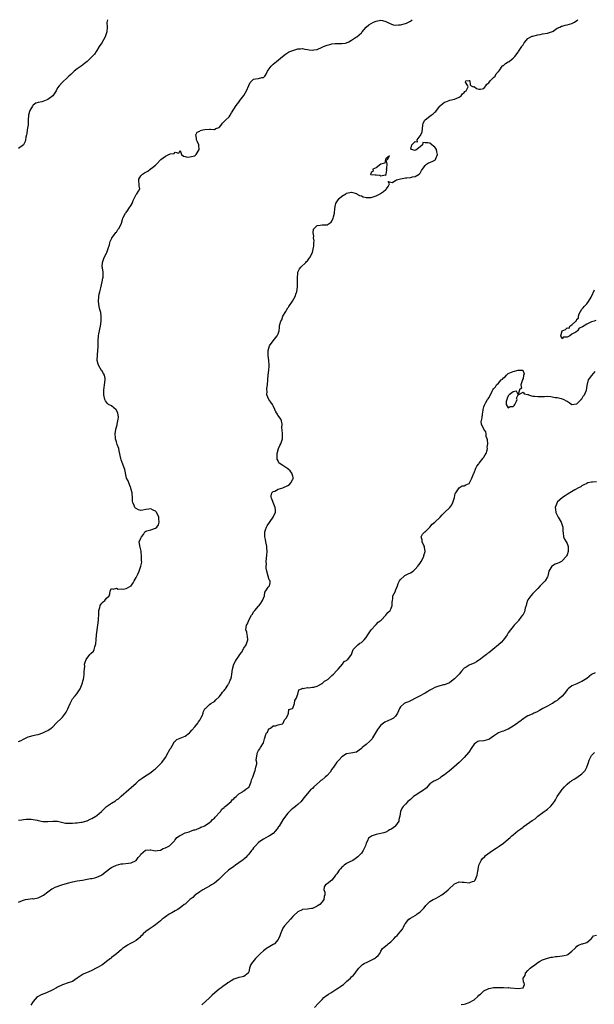
# Model space of a CAD drawing. Units: inches. Extents: x 2550000 to 2553000, y 1521000 to 1524000.
# Drawn here: x 2552157 to 2552392, y 1523598 to 1524000 of the extents above; entities that cross this region are included whole.
import ezdxf

# ---------------------------------------------------------------- set-up
doc = ezdxf.new("R2010")
doc.units = ezdxf.units.IN
doc.header["$MEASUREMENT"] = 0
doc.layers.add('LD25501521_10ft', color=93, linetype='Continuous')

msp = doc.modelspace()

# ---------------------------------------------------------------- linework, layer by layer
at = {"layer": 'LD25501521_10ft'}
for points, elevation in [([(2552193.3, 1524000), (2552193.09, 1523998.91), (2552193.16, 1523997), (2552193.09, 1523995.09), (2552193, 1523994.7), (2552192.43, 1523993), (2552191, 1523990.61), (2552189.9, 1523989), (2552189, 1523987.43), (2552188.73, 1523987), (2552188.05, 1523985.95), (2552187.08, 1523985), (2552185.01, 1523983), (2552183.94, 1523982.06), (2552182.54, 1523981), (2552181, 1523979.95), (2552179.78, 1523979), (2552179, 1523978.33), (2552178.35, 1523977.65), (2552177.58, 1523977), (2552177, 1523976.41), (2552175, 1523974.55), (2552173.59, 1523973), (2552173, 1523972.19), (2552172.34, 1523971), (2552171.81, 1523970.19), (2552171, 1523969), (2552169, 1523967.38), (2552167, 1523966.66), (2552166.5, 1523966.5), (2552165, 1523966.25), (2552164.05, 1523965.95), (2552163, 1523965.17), (2552162.92, 1523965.08), (2552162.86, 1523965), (2552162.71, 1523964.71), (2552161.7, 1523963), (2552161.49, 1523962.51), (2552161.16, 1523961), (2552160.99, 1523959), (2552160.91, 1523957.09), (2552160.62, 1523955), (2552160.37, 1523953.63), (2552160.23, 1523953), (2552160.03, 1523952.03), (2552159.89, 1523951), (2552159.68, 1523950.32), (2552159.11, 1523949), (2552159, 1523948.88), (2552157, 1523947.48)], 8660), ([(2552157, 1523705.54), (2552158.05, 1523705.95), (2552159, 1523706.44), (2552159.39, 1523706.61), (2552161, 1523707.37), (2552161.48, 1523707.48), (2552163, 1523707.92), (2552164.16, 1523708.16), (2552165, 1523708.37), (2552167, 1523709.07), (2552168.32, 1523709.68), (2552169, 1523710.06), (2552170.31, 1523711), (2552171, 1523711.54), (2552172.42, 1523713), (2552174.53, 1523715), (2552175, 1523715.5), (2552176.24, 1523717), (2552176.52, 1523717.48), (2552177.19, 1523718.81), (2552178.1, 1523721), (2552178.39, 1523721.61), (2552179.12, 1523722.88), (2552180.1, 1523724.1), (2552180.8, 1523725), (2552182.19, 1523727), (2552183.04, 1523729), (2552183.41, 1523730.59), (2552183.53, 1523731), (2552183.66, 1523731.66), (2552183.88, 1523733), (2552183.88, 1523734.12), (2552184.05, 1523736.05), (2552184.01, 1523737), (2552184.18, 1523737.82), (2552184.62, 1523739), (2552186.14, 1523741), (2552186.56, 1523741.44), (2552187.61, 1523742.39), (2552187.87, 1523743), (2552188.15, 1523744.15), (2552188.52, 1523745), (2552188.6, 1523745.4), (2552188.72, 1523747), (2552188.91, 1523749.09), (2552189.37, 1523753), (2552189.65, 1523755), (2552189.67, 1523755.67), (2552189.77, 1523757), (2552189.82, 1523759), (2552190.17, 1523760.17), (2552190.39, 1523761), (2552190.62, 1523761.38), (2552191, 1523761.94), (2552191.55, 1523762.45), (2552192.24, 1523763), (2552193, 1523763.97), (2552194.07, 1523765), (2552194.25, 1523765.74), (2552194.5, 1523767), (2552195, 1523767.99), (2552195.65, 1523767.65), (2552197, 1523768.07), (2552197.69, 1523767.69), (2552199, 1523767.75), (2552199.71, 1523767.71), (2552201, 1523767.91), (2552202.97, 1523769.03), (2552203.82, 1523770.18), (2552204.27, 1523771), (2552205, 1523772.41), (2552205.36, 1523773), (2552205.73, 1523773.73), (2552206.34, 1523775), (2552207, 1523777), (2552207.38, 1523778.62), (2552207.29, 1523779.29), (2552207.29, 1523781), (2552207.13, 1523782.87), (2552207.15, 1523783.15), (2552206.73, 1523784.73), (2552206.52, 1523785), (2552206.56, 1523785.44), (2552206.33, 1523787), (2552207, 1523788.49), (2552207.17, 1523789), (2552207.99, 1523790.01), (2552208.59, 1523791), (2552209, 1523791.36), (2552209.43, 1523791.43), (2552211, 1523791.91), (2552213, 1523792.58), (2552213.48, 1523793), (2552214.15, 1523793.85), (2552214.49, 1523795), (2552214.3, 1523796.3), (2552214.33, 1523797), (2552213.94, 1523797.94), (2552213.41, 1523799), (2552213.25, 1523799.25), (2552213, 1523799.5), (2552211.95, 1523799.95), (2552211, 1523800.41), (2552210.24, 1523800.24), (2552209, 1523800.15), (2552207.83, 1523799.83), (2552207, 1523799.73), (2552206.06, 1523800.06), (2552205, 1523800.57), (2552204.75, 1523800.76), (2552204.49, 1523801), (2552204.22, 1523801.78), (2552203.7, 1523803), (2552203.62, 1523803.62), (2552203.61, 1523805), (2552203.47, 1523806.53), (2552203.39, 1523807), (2552203.31, 1523807.31), (2552203, 1523808.36), (2552202.83, 1523809), (2552202.68, 1523809.32), (2552202.04, 1523811), (2552201.86, 1523811.86), (2552201.16, 1523813), (2552201, 1523813.57), (2552200.43, 1523816.43), (2552199.35, 1523819.35), (2552199, 1523820.4), (2552198.83, 1523821), (2552198.15, 1523824.15), (2552197.92, 1523825), (2552197.37, 1523826.63), (2552197, 1523827.79), (2552196.65, 1523829), (2552196.65, 1523829.35), (2552196.49, 1523831), (2552196.76, 1523832.76), (2552196.82, 1523833), (2552197.32, 1523834.68), (2552197.36, 1523835), (2552197.73, 1523837), (2552197.78, 1523837.78), (2552197.59, 1523839.59), (2552196.89, 1523840.89), (2552195, 1523842.39), (2552193.81, 1523843), (2552193.36, 1523843.36), (2552192.53, 1523844.53), (2552192.26, 1523845), (2552191.87, 1523847), (2552191.92, 1523847.92), (2552191.91, 1523849), (2552192.02, 1523849.98), (2552192.19, 1523851), (2552192.46, 1523853), (2552192.35, 1523853.65), (2552192.08, 1523855), (2552191.67, 1523855.67), (2552191, 1523856.84), (2552190.93, 1523856.93), (2552189.64, 1523859), (2552189.49, 1523859.49), (2552189.19, 1523861), (2552189.18, 1523861.18), (2552189.26, 1523863), (2552189.26, 1523863.26), (2552189.43, 1523865), (2552189.52, 1523866.48), (2552189.53, 1523869), (2552189.67, 1523871), (2552189.81, 1523871.81), (2552190.05, 1523873), (2552190.23, 1523873.77), (2552190.48, 1523875), (2552190.8, 1523877), (2552190.83, 1523879), (2552190.59, 1523880.59), (2552190.5, 1523881), (2552190.29, 1523881.71), (2552189.97, 1523883), (2552189.65, 1523885), (2552189.77, 1523887), (2552189.99, 1523887.99), (2552190.18, 1523889), (2552190.6, 1523890.6), (2552191.15, 1523893), (2552191.39, 1523894.61), (2552191.53, 1523895), (2552191.62, 1523895.62), (2552191.59, 1523897), (2552191.25, 1523898.75), (2552191.21, 1523899.21), (2552191.25, 1523901), (2552191.78, 1523902.22), (2552192.02, 1523903), (2552193, 1523904.73), (2552193.11, 1523905), (2552193.83, 1523907), (2552194.13, 1523908.13), (2552194.31, 1523909), (2552194.45, 1523909.55), (2552195, 1523910.57), (2552195.11, 1523910.89), (2552195.16, 1523911), (2552195.76, 1523911.76), (2552196.82, 1523913.18), (2552197, 1523913.36), (2552197.62, 1523914.38), (2552198.06, 1523915), (2552199.01, 1523917), (2552199.49, 1523918.51), (2552199.68, 1523919), (2552200.69, 1523921), (2552200.83, 1523921.17), (2552201, 1523921.33), (2552201.69, 1523922.31), (2552202.08, 1523923), (2552203, 1523924.37), (2552203.37, 1523925), (2552203.83, 1523926.17), (2552204.27, 1523927), (2552205, 1523928.67), (2552205.29, 1523929), (2552205.96, 1523930.04), (2552206.5, 1523931), (2552206.22, 1523932.22), (2552206.3, 1523933), (2552206.17, 1523934.17), (2552206.21, 1523935), (2552207, 1523936.25), (2552207.68, 1523937), (2552208.49, 1523937.51), (2552209.84, 1523938.16), (2552210.83, 1523939), (2552211.75, 1523939.75), (2552213, 1523940.69), (2552213.31, 1523941), (2552215.13, 1523943), (2552217, 1523944.35), (2552218.45, 1523945), (2552218.85, 1523945.15), (2552219, 1523945.24), (2552220.53, 1523945.47), (2552221, 1523946.01), (2552222.49, 1523945.51), (2552223, 1523946.61), (2552223.61, 1523945), (2552224.38, 1523944.38), (2552225, 1523944.15), (2552225.86, 1523943.86), (2552227, 1523944.01), (2552228.28, 1523944.28), (2552229, 1523944.52), (2552229.57, 1523945), (2552230.82, 1523947), (2552230.67, 1523948.67), (2552230.61, 1523949), (2552230.15, 1523950.15), (2552229.7, 1523951), (2552229.71, 1523951.71), (2552229.38, 1523953), (2552229.93, 1523954.07), (2552231, 1523954.5), (2552231.23, 1523954.77), (2552232.23, 1523955), (2552233.16, 1523955.16), (2552235, 1523955.29), (2552235.38, 1523955.38), (2552237, 1523955.26), (2552237.59, 1523955.59), (2552239, 1523956.02), (2552239.7, 1523957), (2552240.26, 1523957.74), (2552241, 1523958.45), (2552241.24, 1523958.76), (2552241.47, 1523959), (2552243, 1523960.42), (2552243.47, 1523961), (2552244.04, 1523961.96), (2552245, 1523963.44), (2552245.91, 1523965), (2552247, 1523966.36), (2552247.44, 1523967), (2552249, 1523969.02), (2552250.09, 1523971), (2552251, 1523973.14), (2552251.66, 1523974.34), (2552252.35, 1523975), (2552253, 1523975.72), (2552253.84, 1523975.84), (2552255, 1523976.04), (2552256.41, 1523976.41), (2552257, 1523976.46), (2552257.64, 1523977), (2552258.18, 1523977.82), (2552258.7, 1523979), (2552259, 1523979.4), (2552260.12, 1523981), (2552260.56, 1523981.44), (2552261, 1523981.81), (2552262.33, 1523983), (2552264.79, 1523985), (2552266.06, 1523985.94), (2552267.28, 1523986.72), (2552267.86, 1523987), (2552269, 1523987.49), (2552271, 1523988.11), (2552272.14, 1523988.14), (2552273, 1523988.21), (2552273.95, 1523987.95), (2552275, 1523987.82), (2552275.67, 1523987.67), (2552277, 1523987.56), (2552277.64, 1523987.64), (2552279, 1523987.89), (2552281, 1523988.75), (2552281.53, 1523989), (2552282.59, 1523989.41), (2552283, 1523989.56), (2552284.17, 1523989.83), (2552285, 1523990.1), (2552286.29, 1523990.29), (2552287, 1523990.33), (2552287.76, 1523990.24), (2552289, 1523990.25), (2552290.48, 1523990.48), (2552291, 1523990.5), (2552291.9, 1523991), (2552293, 1523991.65), (2552294.67, 1523992.67), (2552295.16, 1523993), (2552297, 1523994.64), (2552297.17, 1523994.83), (2552297.3, 1523995), (2552299, 1523996.97), (2552300.08, 1523997.92), (2552301, 1523998.5), (2552302.01, 1523999), (2552303, 1523999.43), (2552303.54, 1523999.54), (2552305, 1523999.75), (2552305.62, 1523999.62), (2552307, 1523999.26), (2552307.49, 1523999), (2552309, 1523998.27), (2552309.93, 1523997.93), (2552311, 1523997.75), (2552312.1, 1523997.9), (2552313, 1523997.93), (2552315, 1523998.5), (2552315.37, 1523998.63), (2552316.19, 1523999), (2552317, 1523999.4), (2552317.81, 1524000)], 8650), ([(2552157, 1523673.46), (2552158.39, 1523673.61), (2552159, 1523673.71), (2552160.19, 1523673.81), (2552161, 1523673.86), (2552162.18, 1523673.82), (2552163, 1523673.73), (2552164.58, 1523673.42), (2552165, 1523673.31), (2552167, 1523672.88), (2552168.83, 1523672.83), (2552169, 1523672.8), (2552171, 1523673.05), (2552173, 1523673.04), (2552174.6, 1523672.6), (2552176.21, 1523672.21), (2552177, 1523672.15), (2552178.14, 1523672.14), (2552179, 1523672.23), (2552180.3, 1523672.3), (2552181, 1523672.39), (2552182.54, 1523672.54), (2552183, 1523672.62), (2552184.47, 1523673), (2552184.87, 1523673.13), (2552185, 1523673.16), (2552186.22, 1523673.78), (2552187, 1523674.09), (2552188.56, 1523675), (2552189, 1523675.32), (2552190.94, 1523677), (2552192.01, 1523677.99), (2552193, 1523678.96), (2552195, 1523680.41), (2552196.64, 1523681.36), (2552197, 1523681.67), (2552197.84, 1523682.16), (2552199, 1523683.25), (2552202.06, 1523685.94), (2552203, 1523686.72), (2552205, 1523688.54), (2552206.31, 1523689.69), (2552207.46, 1523690.54), (2552208.12, 1523691), (2552211, 1523692.82), (2552212.19, 1523693.81), (2552213, 1523694.41), (2552213.62, 1523695), (2552215.58, 1523697), (2552217.02, 1523699), (2552218.14, 1523701), (2552218.41, 1523701.59), (2552219, 1523702.53), (2552219.17, 1523702.83), (2552219.7, 1523703.7), (2552220.4, 1523705), (2552220.59, 1523705.41), (2552221, 1523705.71), (2552221.61, 1523706.39), (2552223, 1523706.89), (2552223.07, 1523706.93), (2552225, 1523707.71), (2552226.78, 1523709), (2552227, 1523709.18), (2552227.84, 1523710.16), (2552229, 1523711.44), (2552230.22, 1523713), (2552230.5, 1523713.5), (2552231, 1523714.2), (2552231.3, 1523714.7), (2552231.51, 1523715), (2552232.02, 1523716.02), (2552232.38, 1523717), (2552232.47, 1523717.53), (2552233, 1523718.52), (2552233.16, 1523718.84), (2552233.34, 1523719), (2552235, 1523720.63), (2552235.54, 1523721), (2552236.43, 1523721.57), (2552237, 1523721.87), (2552237.55, 1523722.45), (2552239, 1523723.79), (2552239.89, 1523725), (2552240.34, 1523725.66), (2552241, 1523726.3), (2552241.27, 1523726.73), (2552241.48, 1523727), (2552242.47, 1523728.47), (2552242.81, 1523729), (2552242.86, 1523729.14), (2552243, 1523729.4), (2552243.45, 1523730.55), (2552243.7, 1523731), (2552243.94, 1523731.94), (2552244.17, 1523733), (2552244.45, 1523735), (2552244.91, 1523737), (2552245.66, 1523738.34), (2552245.97, 1523739), (2552247, 1523740.39), (2552247.42, 1523741), (2552248.12, 1523741.88), (2552249, 1523743.57), (2552249.98, 1523745), (2552250.2, 1523745.8), (2552250.71, 1523747), (2552250.55, 1523748.55), (2552250.41, 1523749), (2552250.18, 1523750.18), (2552249.85, 1523751), (2552250.14, 1523753), (2552250.47, 1523753.53), (2552251.06, 1523755), (2552252.2, 1523757), (2552252.51, 1523757.49), (2552253, 1523758.38), (2552253.47, 1523759), (2552255, 1523760.79), (2552255.22, 1523761), (2552256.01, 1523761.99), (2552256.7, 1523763), (2552257, 1523763.92), (2552257.42, 1523765), (2552257.59, 1523766.41), (2552258.03, 1523767), (2552259, 1523768.46), (2552259.44, 1523769), (2552259.8, 1523770.2), (2552259.83, 1523771), (2552259.42, 1523771.42), (2552259.01, 1523773), (2552258.44, 1523775), (2552258.2, 1523776.2), (2552258.2, 1523777), (2552258.23, 1523777.77), (2552258.18, 1523779), (2552258.23, 1523780.23), (2552258.39, 1523781.61), (2552258.48, 1523783), (2552258.47, 1523784.47), (2552258.43, 1523785), (2552258.25, 1523785.75), (2552258.05, 1523787), (2552257.88, 1523787.88), (2552257.62, 1523789), (2552257.61, 1523791), (2552257.9, 1523791.9), (2552258.21, 1523793), (2552258.48, 1523793.52), (2552260.95, 1523797), (2552261, 1523797.13), (2552261.97, 1523799), (2552261.96, 1523799.96), (2552261.87, 1523801), (2552261.04, 1523802.96), (2552260.49, 1523804.49), (2552260.18, 1523805), (2552260.22, 1523805.78), (2552260.51, 1523807), (2552261, 1523807.48), (2552261.65, 1523807.65), (2552263, 1523808.43), (2552264.98, 1523808.98), (2552267, 1523809.97), (2552267.6, 1523810.4), (2552268.2, 1523811), (2552269, 1523812.47), (2552269.26, 1523813), (2552269.18, 1523813.18), (2552269, 1523813.79), (2552268.59, 1523815), (2552267.87, 1523815.87), (2552267, 1523816.77), (2552266.85, 1523816.85), (2552266.62, 1523817), (2552265, 1523818.15), (2552263.49, 1523819), (2552263.25, 1523819.25), (2552263, 1523819.99), (2552262.67, 1523820.67), (2552262.63, 1523822.63), (2552262.67, 1523823), (2552263.14, 1523825), (2552263.73, 1523826.27), (2552264.09, 1523827), (2552264.64, 1523828.64), (2552264.77, 1523829), (2552264.74, 1523831), (2552264.67, 1523832.67), (2552264.51, 1523833.49), (2552264.7, 1523835), (2552264.35, 1523836.35), (2552264.09, 1523837), (2552263, 1523838.53), (2552262.82, 1523838.82), (2552262.74, 1523839), (2552262.07, 1523840.07), (2552261.72, 1523841), (2552261, 1523842.49), (2552260.68, 1523843), (2552260.01, 1523844.01), (2552259.16, 1523845), (2552258.38, 1523847), (2552258.48, 1523848.48), (2552258.42, 1523849), (2552258.41, 1523849.59), (2552258.68, 1523851), (2552258.76, 1523853), (2552258.82, 1523853.18), (2552258.99, 1523855), (2552259.28, 1523857), (2552259.34, 1523858.66), (2552259.33, 1523859), (2552259.17, 1523861), (2552258.98, 1523863), (2552258.96, 1523865), (2552259.48, 1523867), (2552261.01, 1523869), (2552262.59, 1523871), (2552263, 1523871.9), (2552263.41, 1523873), (2552263.59, 1523874.41), (2552263.62, 1523875), (2552263.7, 1523875.7), (2552264.1, 1523877), (2552264.47, 1523877.53), (2552264.91, 1523879), (2552266.12, 1523881), (2552266.49, 1523881.51), (2552267, 1523882.42), (2552267.27, 1523882.73), (2552267.43, 1523883), (2552268.9, 1523885.1), (2552269.97, 1523887), (2552270.43, 1523888.43), (2552270.66, 1523889), (2552270.93, 1523891), (2552270.94, 1523893), (2552270.9, 1523895), (2552271, 1523896.25), (2552271.12, 1523897), (2552271.71, 1523898.29), (2552272.33, 1523899), (2552274.34, 1523901), (2552274.65, 1523901.35), (2552275, 1523901.68), (2552275.58, 1523902.42), (2552275.97, 1523903), (2552277.04, 1523905), (2552277.48, 1523907), (2552277.58, 1523907.58), (2552277.55, 1523909), (2552277.72, 1523909.72), (2552277.49, 1523911), (2552277.64, 1523911.64), (2552277.36, 1523913), (2552277.52, 1523914.48), (2552277.82, 1523915), (2552279, 1523916.01), (2552280.14, 1523916.14), (2552281, 1523916.29), (2552282.3, 1523916.3), (2552283, 1523916.27), (2552284.65, 1523917.35), (2552285, 1523917.8), (2552285.5, 1523919), (2552285.61, 1523919.61), (2552285.97, 1523921), (2552286.21, 1523923), (2552286.5, 1523924.5), (2552286.64, 1523925), (2552287, 1523925.65), (2552287.55, 1523926.45), (2552287.96, 1523927), (2552289, 1523927.96), (2552290.66, 1523929), (2552291, 1523929.24), (2552293, 1523929.65), (2552295, 1523929.04), (2552295.04, 1523929), (2552296.29, 1523928.29), (2552297, 1523928.15), (2552297.73, 1523927.73), (2552299, 1523927.44), (2552299.39, 1523927.39), (2552301, 1523927.43), (2552303, 1523928.12), (2552304.72, 1523929), (2552304.87, 1523929.13), (2552306.03, 1523929.97), (2552307, 1523930.74), (2552307.3, 1523931), (2552307.98, 1523931.98), (2552308.46, 1523933), (2552307.97, 1523934.03), (2552309, 1523933.77), (2552309.64, 1523933.64), (2552311, 1523934.44), (2552311.31, 1523934.69), (2552313.02, 1523935.02), (2552315, 1523935.47), (2552315.54, 1523935.54), (2552317, 1523935.66), (2552317.85, 1523935.85), (2552319, 1523936.03), (2552320.64, 1523937), (2552321, 1523937.43), (2552321.51, 1523938.49), (2552321.93, 1523939), (2552323, 1523940.47), (2552323.66, 1523941), (2552324.36, 1523941.64), (2552325, 1523941.72), (2552326.42, 1523942.42), (2552327, 1523942.74), (2552327.15, 1523942.85), (2552327.28, 1523943), (2552327.43, 1523943.43), (2552328.1, 1523945), (2552327.86, 1523946.14), (2552327.65, 1523947), (2552327.41, 1523947.41), (2552327, 1523947.95), (2552326.41, 1523948.41), (2552325.72, 1523949), (2552325, 1523949.56), (2552324.19, 1523949.81), (2552323, 1523949.74), (2552322.05, 1523949.95), (2552321.91, 1523949), (2552321, 1523948.12), (2552319.29, 1523946.71), (2552319, 1523946.63), (2552317.48, 1523947), (2552317.24, 1523947.24), (2552317.58, 1523949), (2552319, 1523950.29), (2552319.89, 1523950.11), (2552319.75, 1523951), (2552321, 1523952.56), (2552321.83, 1523954.17), (2552322.09, 1523957), (2552322.23, 1523957.77), (2552322.87, 1523959), (2552323, 1523959.11), (2552325, 1523960.59), (2552325.53, 1523961), (2552326.37, 1523961.63), (2552327, 1523962.27), (2552327.4, 1523962.6), (2552327.73, 1523963), (2552329, 1523964.73), (2552329.3, 1523965), (2552330.23, 1523965.77), (2552331, 1523966.31), (2552331.56, 1523966.44), (2552332.81, 1523967), (2552333.1, 1523967.1), (2552335, 1523967.56), (2552336.05, 1523968.05), (2552337, 1523968.45), (2552337.78, 1523969), (2552338.29, 1523969.71), (2552339, 1523970.33), (2552339.28, 1523970.72), (2552339.76, 1523971), (2552340.55, 1523972.55), (2552340.45, 1523973), (2552339.46, 1523974.54), (2552339.6, 1523975), (2552341, 1523975.21), (2552341.14, 1523975.14), (2552341.27, 1523975), (2552341.37, 1523973.37), (2552341.83, 1523973), (2552342.6, 1523972.6), (2552343, 1523972.72), (2552343.97, 1523971.97), (2552345, 1523971.63), (2552345.65, 1523971.65), (2552347, 1523971.96), (2552347.89, 1523973), (2552348.25, 1523973.75), (2552349, 1523974.19), (2552349.66, 1523975), (2552351, 1523976.39), (2552351.64, 1523977), (2552352.04, 1523977.96), (2552353, 1523978.85), (2552353.06, 1523978.94), (2552353.12, 1523979), (2552353.56, 1523979.56), (2552354.5, 1523981), (2552354.74, 1523981.26), (2552355, 1523981.36), (2552355.86, 1523982.14), (2552357, 1523982.76), (2552357.35, 1523983), (2552359, 1523984.28), (2552359.67, 1523985), (2552361, 1523986.8), (2552361.12, 1523987), (2552362.5, 1523989), (2552362.69, 1523989.31), (2552363, 1523989.74), (2552363.5, 1523990.5), (2552365, 1523992.3), (2552366.16, 1523993), (2552366.72, 1523993.28), (2552367, 1523993.34), (2552369, 1523993.87), (2552369.98, 1523994.02), (2552371, 1523994.25), (2552373, 1523994.52), (2552373.36, 1523994.64), (2552374.68, 1523995), (2552375, 1523995.15), (2552375.35, 1523995.35), (2552377, 1523996.48), (2552378.09, 1523997), (2552378.69, 1523997.31), (2552379, 1523997.36), (2552380.25, 1523997.75), (2552381, 1523997.92), (2552383, 1523998.48), (2552384.08, 1523999), (2552385, 1523999.67), (2552385.35, 1524000)], 8640), ([(2552392.78, 1523877.22), (2552392.01, 1523877), (2552391, 1523876.68), (2552390.46, 1523876.46), (2552389, 1523875.77), (2552387.31, 1523874.69), (2552387, 1523874.52), (2552385.91, 1523874.09), (2552385.23, 1523873), (2552384.52, 1523872.52), (2552383, 1523871.63), (2552382.09, 1523871), (2552381, 1523870.48), (2552379.46, 1523870.54), (2552379, 1523869.83), (2552378.45, 1523871), (2552379.01, 1523873), (2552380.34, 1523873.66), (2552381, 1523874.22), (2552381.8, 1523874.2), (2552382.13, 1523875), (2552383, 1523875.45), (2552384.58, 1523877), (2552384.81, 1523877.19), (2552385, 1523877.8), (2552385.72, 1523878.28), (2552385.65, 1523879), (2552385.93, 1523879.93), (2552386.45, 1523881), (2552387, 1523881.94), (2552387.62, 1523882.38), (2552387.94, 1523883), (2552389, 1523884.12), (2552389.79, 1523885), (2552390.84, 1523886.84), (2552390.95, 1523887), (2552392.22, 1523889.78)], 8630), ([(2552157, 1523640.02), (2552158.64, 1523640.64), (2552159, 1523640.8), (2552159.9, 1523641), (2552160.78, 1523641.22), (2552161, 1523641.23), (2552162.61, 1523641.39), (2552163, 1523641.37), (2552164.37, 1523641.63), (2552165, 1523641.7), (2552165.9, 1523642.1), (2552167, 1523642.65), (2552167.22, 1523642.78), (2552169, 1523644.21), (2552170.14, 1523645), (2552170.63, 1523645.37), (2552171, 1523645.54), (2552171.94, 1523646.06), (2552174.73, 1523647), (2552177, 1523647.67), (2552179, 1523648.22), (2552181, 1523648.65), (2552183.15, 1523649), (2552185, 1523649.33), (2552186.45, 1523649.55), (2552187, 1523649.67), (2552188.14, 1523649.86), (2552189, 1523650.11), (2552190.92, 1523651), (2552191, 1523651.05), (2552193, 1523652.64), (2552193.49, 1523653), (2552194.31, 1523653.69), (2552195, 1523654.1), (2552195.58, 1523654.42), (2552197, 1523655.06), (2552199, 1523655.59), (2552199.6, 1523655.6), (2552201.87, 1523655.87), (2552203, 1523656.05), (2552205, 1523656.93), (2552205.09, 1523657), (2552205.87, 1523658.13), (2552206.69, 1523659), (2552207, 1523659.53), (2552208.88, 1523661.12), (2552209, 1523661.19), (2552210.71, 1523661.29), (2552211, 1523661.28), (2552212.25, 1523661), (2552212.91, 1523660.91), (2552213.83, 1523661), (2552215, 1523661.16), (2552216.15, 1523661.85), (2552217, 1523662.08), (2552217.55, 1523662.45), (2552218.65, 1523663), (2552220.71, 1523665), (2552220.8, 1523665.2), (2552221, 1523665.34), (2552221.69, 1523666.31), (2552222.75, 1523667), (2552223, 1523667.19), (2552223.32, 1523667.32), (2552225, 1523668.26), (2552226.68, 1523668.68), (2552227, 1523668.79), (2552227.68, 1523669), (2552228.59, 1523669.41), (2552229, 1523669.45), (2552229.61, 1523669.61), (2552231, 1523670.26), (2552231.44, 1523670.56), (2552232.78, 1523671), (2552233, 1523671.1), (2552233.26, 1523671.26), (2552235, 1523672.41), (2552235.72, 1523673), (2552236.27, 1523673.73), (2552237, 1523674.28), (2552237.33, 1523674.67), (2552237.67, 1523675), (2552239, 1523676.45), (2552239.54, 1523677), (2552240.06, 1523677.94), (2552241, 1523678.6), (2552241.18, 1523678.82), (2552241.46, 1523679), (2552243, 1523680.35), (2552243.8, 1523681), (2552244.23, 1523681.77), (2552245, 1523682.15), (2552245.35, 1523682.65), (2552245.85, 1523683), (2552247, 1523684.15), (2552248.46, 1523685), (2552248.72, 1523685.28), (2552249, 1523685.32), (2552249.87, 1523686.12), (2552251, 1523686.81), (2552251.17, 1523687), (2552252.05, 1523689), (2552252.19, 1523689.81), (2552252.71, 1523691), (2552253, 1523691.78), (2552253.39, 1523693), (2552253.7, 1523693.7), (2552253.97, 1523695), (2552254.38, 1523696.38), (2552254.29, 1523697), (2552254.06, 1523697.94), (2552254.52, 1523700.52), (2552254.57, 1523701), (2552255, 1523701.81), (2552255.52, 1523702.48), (2552255.88, 1523703), (2552257, 1523704.91), (2552257.41, 1523706.59), (2552257.54, 1523707), (2552257.91, 1523707.91), (2552258.32, 1523709), (2552258.62, 1523709.38), (2552259, 1523710.17), (2552259.31, 1523710.69), (2552259.86, 1523711), (2552261, 1523711.94), (2552261.96, 1523711.96), (2552263, 1523712.31), (2552264.77, 1523712.77), (2552265, 1523712.88), (2552265.13, 1523713), (2552265.59, 1523714.41), (2552266.26, 1523715), (2552267, 1523716.3), (2552267.29, 1523717), (2552267.43, 1523718.57), (2552268.89, 1523719), (2552269, 1523719.09), (2552269.73, 1523721), (2552269.82, 1523722.18), (2552270.44, 1523723), (2552271, 1523724.78), (2552271.48, 1523726.52), (2552272.56, 1523727), (2552273, 1523727.21), (2552273.18, 1523727.18), (2552275, 1523727.53), (2552275.38, 1523727.38), (2552277, 1523727.61), (2552277.63, 1523727.63), (2552279, 1523728.08), (2552280.69, 1523729), (2552280.86, 1523729.14), (2552281, 1523729.17), (2552281.91, 1523730.09), (2552283, 1523730.69), (2552283.17, 1523730.83), (2552283.4, 1523731), (2552285, 1523732.48), (2552285.65, 1523733), (2552287, 1523734.46), (2552287.21, 1523734.79), (2552287.47, 1523735), (2552289.28, 1523737), (2552289.92, 1523738.08), (2552291, 1523738.56), (2552291.2, 1523738.8), (2552291.52, 1523739), (2552293.02, 1523741), (2552293.62, 1523743), (2552295, 1523744.38), (2552295.59, 1523745), (2552296.33, 1523745.67), (2552297, 1523745.91), (2552298.16, 1523747), (2552299, 1523747.94), (2552299.7, 1523749), (2552300.18, 1523749.82), (2552301.04, 1523751), (2552302.83, 1523753), (2552302.88, 1523753.12), (2552303, 1523753.19), (2552303.81, 1523754.19), (2552305.05, 1523755), (2552307.02, 1523757), (2552307.8, 1523758.2), (2552308.77, 1523759), (2552309, 1523759.5), (2552309.56, 1523761), (2552309.61, 1523762.39), (2552309.66, 1523763), (2552309.84, 1523763.84), (2552309.9, 1523765), (2552310.88, 1523766.88), (2552310.92, 1523767), (2552311, 1523767.12), (2552311.82, 1523769), (2552312.07, 1523769.93), (2552312.59, 1523771), (2552313, 1523771.59), (2552314.42, 1523773), (2552314.73, 1523773.27), (2552315, 1523773.32), (2552316.07, 1523773.93), (2552317, 1523774.32), (2552318.09, 1523775), (2552319, 1523775.78), (2552320.07, 1523777), (2552320.45, 1523777.55), (2552321, 1523778.28), (2552321.47, 1523779), (2552322.5, 1523781), (2552322.56, 1523781.44), (2552323, 1523783), (2552322.83, 1523784.83), (2552322.77, 1523785), (2552322.47, 1523785.53), (2552321.89, 1523787), (2552321.85, 1523787.85), (2552321.44, 1523789), (2552321.97, 1523790.03), (2552322.93, 1523791), (2552323, 1523791.04), (2552325, 1523792.96), (2552325.87, 1523794.13), (2552327, 1523794.96), (2552329.14, 1523797), (2552329.95, 1523798.05), (2552331, 1523798.88), (2552333.14, 1523801), (2552333.88, 1523802.12), (2552334.41, 1523803), (2552335.02, 1523805), (2552335.3, 1523806.7), (2552335.51, 1523807), (2552337, 1523808.99), (2552338.23, 1523809.77), (2552339, 1523809.84), (2552339.72, 1523810.28), (2552341, 1523810.78), (2552341.18, 1523811), (2552342.08, 1523813), (2552342.95, 1523815), (2552343, 1523815.08), (2552343.71, 1523817), (2552344.14, 1523817.86), (2552345, 1523818.85), (2552345.08, 1523819), (2552346.62, 1523821), (2552346.75, 1523821.25), (2552347, 1523821.52), (2552347.56, 1523822.44), (2552347.94, 1523823), (2552348.43, 1523824.43), (2552348.55, 1523825), (2552348.43, 1523825.57), (2552348.58, 1523827), (2552348.56, 1523828.56), (2552348.34, 1523829), (2552347.99, 1523830.01), (2552347.97, 1523831), (2552347.8, 1523831.8), (2552346.98, 1523833), (2552346.05, 1523835), (2552345.93, 1523835.93), (2552346.2, 1523837), (2552346.38, 1523837.62), (2552346.47, 1523839), (2552346.68, 1523840.68), (2552346.73, 1523841), (2552347, 1523842.09), (2552347.31, 1523842.69), (2552347.37, 1523843), (2552347.8, 1523843.8), (2552348.53, 1523845), (2552348.74, 1523845.26), (2552349, 1523845.76), (2552349.74, 1523847), (2552350.39, 1523848.39), (2552350.74, 1523849), (2552351, 1523849.39), (2552351.82, 1523850.18), (2552352.23, 1523851), (2552353, 1523851.76), (2552354.12, 1523853), (2552354.62, 1523853.38), (2552355, 1523853.84), (2552355.72, 1523854.28), (2552356.2, 1523855), (2552357, 1523855.62), (2552359, 1523856.47), (2552360.99, 1523856.99), (2552362.95, 1523856.95), (2552363.45, 1523855.45), (2552363.22, 1523854.78), (2552363, 1523853.59), (2552362.81, 1523853.19), (2552362.81, 1523853), (2552362.69, 1523852.69), (2552362.13, 1523851), (2552362.32, 1523849.68), (2552361.63, 1523849), (2552361, 1523847.09), (2552360.41, 1523848.41), (2552359, 1523848.15), (2552357.36, 1523847), (2552357, 1523846.54), (2552356.53, 1523845.47), (2552356.16, 1523844.16), (2552356.08, 1523843), (2552357, 1523841.64), (2552357.76, 1523842.24), (2552359, 1523842.16), (2552359.37, 1523842.63), (2552359.71, 1523843), (2552360.41, 1523844.41), (2552360.6, 1523845), (2552360.4, 1523845.6), (2552361, 1523846.91), (2552361.01, 1523846.99), (2552363, 1523848.08), (2552363.41, 1523847.41), (2552365, 1523847.09), (2552365.05, 1523847.05), (2552365.24, 1523847), (2552366.5, 1523846.5), (2552367, 1523846.43), (2552367.63, 1523846.37), (2552369, 1523846.2), (2552371, 1523846.29), (2552371.74, 1523846.26), (2552373, 1523846.34), (2552374.33, 1523846.33), (2552376.08, 1523845.92), (2552377, 1523845.83), (2552378.56, 1523845.44), (2552379, 1523845.35), (2552379.63, 1523845), (2552380.56, 1523844.56), (2552381, 1523844.31), (2552381.8, 1523843.8), (2552382.93, 1523843), (2552383, 1523842.96), (2552385, 1523843.29), (2552386.69, 1523845), (2552386.81, 1523845.19), (2552387, 1523845.32), (2552387.55, 1523846.45), (2552388.07, 1523847), (2552388.87, 1523848.87), (2552388.92, 1523849), (2552389, 1523849.53), (2552389.19, 1523851), (2552389.32, 1523851.32), (2552389.78, 1523853), (2552391.12, 1523854.88), (2552392.43, 1523856.43)], 8630), ([(2552393, 1523811.49), (2552391.37, 1523811.37), (2552391, 1523811.38), (2552389.53, 1523811), (2552389, 1523810.82), (2552387.84, 1523810.16), (2552387, 1523809.76), (2552386.55, 1523809.45), (2552385.62, 1523809), (2552384.2, 1523808.2), (2552382.14, 1523807), (2552381, 1523806.23), (2552380.24, 1523805.76), (2552379.08, 1523805), (2552377, 1523803.09), (2552376.92, 1523803), (2552376.34, 1523801.66), (2552376.2, 1523801), (2552376.31, 1523800.31), (2552376.43, 1523799), (2552377.42, 1523797), (2552378.63, 1523795), (2552379, 1523793.77), (2552379.21, 1523793), (2552379.27, 1523791.27), (2552379.4, 1523790.6), (2552379.57, 1523789), (2552380.01, 1523788.01), (2552380.59, 1523787), (2552381, 1523786.26), (2552381.4, 1523785), (2552381.43, 1523783), (2552381, 1523781.73), (2552380.74, 1523781.26), (2552380.62, 1523781), (2552379, 1523779.18), (2552378.73, 1523779), (2552377.58, 1523778.42), (2552377, 1523778.16), (2552376.16, 1523777.84), (2552375, 1523777.18), (2552374.88, 1523777.12), (2552374.74, 1523777), (2552374.42, 1523776.42), (2552373.48, 1523775), (2552373.13, 1523773), (2552373, 1523772.72), (2552372.06, 1523771), (2552371.54, 1523770.46), (2552371, 1523770), (2552370.03, 1523769), (2552369, 1523767.98), (2552368.05, 1523767), (2552367.61, 1523766.39), (2552367, 1523765.85), (2552366.17, 1523765), (2552365, 1523763.26), (2552364.87, 1523763), (2552364.38, 1523761.62), (2552364.25, 1523761), (2552363.94, 1523759.94), (2552363.56, 1523758.44), (2552363, 1523757.38), (2552362.9, 1523757.1), (2552362.83, 1523757), (2552362.18, 1523756.18), (2552361.19, 1523754.81), (2552361, 1523754.65), (2552360.27, 1523753.73), (2552359.44, 1523753), (2552359, 1523752.46), (2552357.86, 1523751), (2552357, 1523749.8), (2552356.51, 1523749), (2552355, 1523747), (2552354.11, 1523745.89), (2552353, 1523744.88), (2552350.66, 1523743), (2552349, 1523741.73), (2552348.57, 1523741.43), (2552348.06, 1523741), (2552347, 1523740.23), (2552345.18, 1523738.82), (2552345, 1523738.73), (2552343.97, 1523738.03), (2552343, 1523737.53), (2552342.63, 1523737.37), (2552341, 1523736.61), (2552339.82, 1523735.82), (2552339, 1523735.36), (2552337.84, 1523734.16), (2552337, 1523732.98), (2552335, 1523731.04), (2552333.84, 1523730.16), (2552333, 1523729.47), (2552332.7, 1523729.3), (2552331.95, 1523729), (2552331, 1523728.65), (2552330.57, 1523728.57), (2552329, 1523728.22), (2552327, 1523727.51), (2552326.04, 1523727), (2552325, 1523726.39), (2552324.11, 1523725.89), (2552323, 1523725.21), (2552322.55, 1523725), (2552321, 1523724.13), (2552318.78, 1523723), (2552317.67, 1523722.33), (2552317, 1523722.06), (2552316.28, 1523721.72), (2552315, 1523721.27), (2552314.82, 1523721.18), (2552314.49, 1523721), (2552313, 1523719.69), (2552312.6, 1523719), (2552311.79, 1523717), (2552311, 1523715.84), (2552310.06, 1523715), (2552309.37, 1523714.63), (2552309, 1523714.48), (2552306.62, 1523713.38), (2552305, 1523712.2), (2552303.97, 1523711), (2552303.55, 1523710.45), (2552302.77, 1523709), (2552301.62, 1523707), (2552301.36, 1523706.64), (2552300.42, 1523705.58), (2552299, 1523704.33), (2552297.32, 1523703), (2552297.16, 1523702.84), (2552297, 1523702.64), (2552296.06, 1523701.94), (2552295, 1523701.1), (2552292.68, 1523700.68), (2552291, 1523700.48), (2552289, 1523699.21), (2552287.95, 1523698.05), (2552287, 1523697.04), (2552285.65, 1523695), (2552285, 1523694.16), (2552284.2, 1523693), (2552283, 1523691.68), (2552282.26, 1523691), (2552281, 1523689.9), (2552280.47, 1523689.53), (2552279.86, 1523689), (2552277.65, 1523687), (2552277, 1523686.34), (2552276.28, 1523685.72), (2552275.57, 1523685), (2552275, 1523684.31), (2552273.51, 1523682.49), (2552272.4, 1523681), (2552271, 1523679.77), (2552270.05, 1523679), (2552269, 1523678.2), (2552268.38, 1523677.62), (2552267.61, 1523677), (2552267, 1523676.31), (2552266, 1523675), (2552265, 1523673.55), (2552263.38, 1523671), (2552263.22, 1523670.78), (2552263, 1523670.41), (2552261.92, 1523669), (2552261, 1523667.96), (2552259.56, 1523667), (2552259, 1523666.69), (2552257, 1523665.7), (2552255.91, 1523665), (2552255, 1523664.27), (2552253.73, 1523663), (2552253, 1523662.08), (2552252.54, 1523661.46), (2552252.09, 1523661), (2552251, 1523659.58), (2552250.52, 1523659), (2552249.78, 1523658.22), (2552249, 1523657.55), (2552248.73, 1523657.27), (2552248.39, 1523657), (2552247, 1523655.98), (2552245.57, 1523655), (2552245, 1523654.57), (2552242.82, 1523653), (2552241, 1523651.42), (2552239.82, 1523650.18), (2552238.82, 1523649.18), (2552237, 1523647.72), (2552235.83, 1523647), (2552235, 1523646.46), (2552234.08, 1523645.92), (2552233, 1523645.35), (2552232.78, 1523645.22), (2552232.33, 1523645), (2552231, 1523644.19), (2552229.33, 1523643), (2552229, 1523642.75), (2552228.13, 1523641.87), (2552227.02, 1523641), (2552225, 1523639.2), (2552224.71, 1523639), (2552223.77, 1523638.23), (2552222.05, 1523637), (2552221, 1523636.37), (2552219.63, 1523635.63), (2552218.59, 1523635), (2552217, 1523633.97), (2552216.44, 1523633.56), (2552215.73, 1523633), (2552215, 1523632.35), (2552213, 1523630.76), (2552211.96, 1523630.04), (2552210.39, 1523629), (2552209, 1523627.95), (2552207.98, 1523627), (2552207.5, 1523626.5), (2552207, 1523626.03), (2552206.5, 1523625.5), (2552205.83, 1523625), (2552205, 1523624.35), (2552203.56, 1523623.56), (2552203, 1523623.23), (2552202.49, 1523623), (2552201.55, 1523622.45), (2552201, 1523622.05), (2552200.34, 1523621.66), (2552199.51, 1523621), (2552199, 1523620.55), (2552197.12, 1523619), (2552197, 1523618.92), (2552195.99, 1523618.01), (2552195, 1523617.41), (2552194.83, 1523617.17), (2552194.63, 1523617), (2552193, 1523615.79), (2552191.48, 1523614.52), (2552191, 1523614.28), (2552189, 1523613.13), (2552188.7, 1523613), (2552187, 1523612.1), (2552185.41, 1523611.41), (2552184.33, 1523611), (2552183.45, 1523610.55), (2552183, 1523610.3), (2552182.2, 1523609.8), (2552181, 1523608.96), (2552179, 1523607.65), (2552177.35, 1523607), (2552175, 1523606.18), (2552173, 1523605.26), (2552172.48, 1523605), (2552171, 1523604.15), (2552168.45, 1523603), (2552167.41, 1523602.59), (2552167, 1523602.45), (2552166, 1523602), (2552165, 1523601.45), (2552164.69, 1523601.31), (2552163, 1523599.44), (2552162.73, 1523599), (2552162, 1523598)], 8620), ([(2552392.44, 1523733.56), (2552391, 1523732.81), (2552389, 1523731.25), (2552387.66, 1523730.34), (2552387, 1523729.96), (2552386.33, 1523729.68), (2552385, 1523729.07), (2552383, 1523728.2), (2552381.47, 1523727), (2552381, 1523726.58), (2552380.3, 1523725.7), (2552379.83, 1523725), (2552379, 1523724.07), (2552377.88, 1523723), (2552377.41, 1523722.59), (2552377, 1523722.26), (2552376.2, 1523721.8), (2552375, 1523721.06), (2552374.86, 1523721), (2552373, 1523719.97), (2552371.07, 1523719), (2552369.8, 1523718.2), (2552368.54, 1523717.46), (2552367.44, 1523717), (2552367, 1523716.78), (2552366.7, 1523716.7), (2552365, 1523715.95), (2552363.43, 1523715), (2552363.18, 1523714.82), (2552363, 1523714.8), (2552362.11, 1523713.89), (2552361, 1523713.25), (2552360.73, 1523713), (2552359, 1523711.72), (2552357, 1523710.55), (2552355.87, 1523710.13), (2552355, 1523709.77), (2552354.36, 1523709.64), (2552352.95, 1523709.05), (2552351, 1523707.71), (2552349.94, 1523707), (2552349.42, 1523706.58), (2552349, 1523706.29), (2552348, 1523706), (2552347, 1523705.84), (2552345, 1523705.62), (2552344.56, 1523705.44), (2552343.78, 1523705), (2552343, 1523704.36), (2552342.05, 1523703), (2552340.87, 1523701.13), (2552340.77, 1523701), (2552338.99, 1523699), (2552336.95, 1523697), (2552334.81, 1523695), (2552332.71, 1523693.29), (2552332.25, 1523693), (2552331, 1523691.95), (2552329.44, 1523691), (2552329, 1523690.59), (2552328.03, 1523689.96), (2552327, 1523689.52), (2552326.66, 1523689.34), (2552326.15, 1523689), (2552325, 1523688.18), (2552323.53, 1523686.47), (2552323, 1523686.19), (2552322.39, 1523685.61), (2552321.35, 1523685), (2552319, 1523683.47), (2552318.24, 1523683), (2552317.59, 1523682.41), (2552317, 1523681.83), (2552316.55, 1523681.45), (2552315.97, 1523681), (2552315, 1523680), (2552314.05, 1523679), (2552313.62, 1523678.38), (2552313.02, 1523677), (2552312.69, 1523675), (2552312.36, 1523673.64), (2552312.26, 1523673), (2552311, 1523671.14), (2552310.88, 1523671), (2552309, 1523669.61), (2552308.52, 1523669.48), (2552308, 1523669), (2552307, 1523668.5), (2552306.24, 1523668.24), (2552303.65, 1523667.65), (2552303, 1523667.59), (2552301.38, 1523667), (2552301.08, 1523666.92), (2552299.89, 1523666.11), (2552299.47, 1523665), (2552299, 1523663.98), (2552298.67, 1523663), (2552298.13, 1523661.87), (2552297.73, 1523661), (2552297, 1523659.98), (2552296.09, 1523659), (2552295.55, 1523658.45), (2552295, 1523657.99), (2552294.42, 1523657.58), (2552293.52, 1523657), (2552293, 1523656.72), (2552292.51, 1523656.51), (2552291, 1523655.79), (2552289.95, 1523655), (2552289.43, 1523654.57), (2552289, 1523654.2), (2552288.42, 1523653.58), (2552287.99, 1523653), (2552287, 1523651.54), (2552286.51, 1523651), (2552285.88, 1523650.12), (2552285, 1523648.98), (2552283, 1523647.45), (2552282.3, 1523647), (2552281.79, 1523646.21), (2552281.72, 1523645), (2552282.09, 1523644.09), (2552282.09, 1523643), (2552281.78, 1523642.22), (2552281.72, 1523641), (2552281, 1523640.04), (2552280.08, 1523639), (2552279.42, 1523638.58), (2552279, 1523638.26), (2552277.66, 1523637.66), (2552277, 1523637.41), (2552276.62, 1523637.38), (2552275, 1523637.07), (2552273, 1523636.91), (2552272.81, 1523636.81), (2552271, 1523636.07), (2552269.44, 1523634.56), (2552269, 1523634.1), (2552268.09, 1523633), (2552267, 1523631.86), (2552265.65, 1523630.35), (2552265, 1523629.34), (2552264.86, 1523629.14), (2552264.71, 1523628.71), (2552264.03, 1523627), (2552263.72, 1523626.28), (2552263.21, 1523625), (2552263, 1523624.71), (2552261.48, 1523623), (2552261, 1523622.65), (2552259, 1523621.45), (2552258.69, 1523621.31), (2552258.28, 1523621), (2552257, 1523620.08), (2552255.81, 1523619), (2552255.42, 1523618.58), (2552255, 1523618.2), (2552253.85, 1523617), (2552252.17, 1523615), (2552251.79, 1523614.21), (2552251.37, 1523613), (2552251, 1523611.52), (2552250.76, 1523611), (2552249, 1523609.68), (2552248.5, 1523609.5), (2552247, 1523609.21), (2552245, 1523608.53), (2552243.8, 1523607.8), (2552243, 1523607.35), (2552242.51, 1523607), (2552241.61, 1523606.39), (2552241, 1523605.92), (2552240.46, 1523605.54), (2552239.77, 1523605), (2552239, 1523604.44), (2552237.14, 1523603), (2552236.05, 1523601.95), (2552235, 1523600.88), (2552231.9, 1523598.1)], 8610), ([(2552277.9, 1523597), (2552279.43, 1523598.57), (2552279.77, 1523599), (2552281, 1523600.28), (2552281.74, 1523601), (2552282.43, 1523601.57), (2552283, 1523601.99), (2552283.64, 1523602.36), (2552284.55, 1523603), (2552285.81, 1523603.81), (2552287, 1523604.54), (2552287.66, 1523605), (2552288.48, 1523605.52), (2552289, 1523605.92), (2552289.65, 1523606.35), (2552290.35, 1523607), (2552291, 1523607.55), (2552292.56, 1523609), (2552293, 1523609.53), (2552293.77, 1523610.23), (2552294.47, 1523611), (2552295, 1523611.82), (2552295.96, 1523613), (2552296.48, 1523613.52), (2552297, 1523614.1), (2552297.45, 1523614.55), (2552298.12, 1523615), (2552299.65, 1523615.65), (2552301, 1523616.26), (2552302.42, 1523617), (2552302.79, 1523617.21), (2552303, 1523617.46), (2552303.85, 1523618.15), (2552304.48, 1523619), (2552305, 1523619.98), (2552305.65, 1523621), (2552306.38, 1523621.62), (2552307.5, 1523622.5), (2552307.94, 1523623), (2552309, 1523623.79), (2552310.24, 1523625), (2552311, 1523625.8), (2552311.64, 1523626.36), (2552312.22, 1523627), (2552313, 1523628.02), (2552313.78, 1523629), (2552314.27, 1523629.73), (2552314.82, 1523631), (2552315, 1523631.32), (2552316.44, 1523633), (2552317, 1523633.44), (2552318.07, 1523633.93), (2552319, 1523634.55), (2552319.28, 1523634.72), (2552319.61, 1523635), (2552321, 1523635.97), (2552322.5, 1523637.5), (2552323, 1523638.22), (2552323.38, 1523638.62), (2552323.73, 1523639), (2552325, 1523640.18), (2552326.38, 1523641), (2552327, 1523641.34), (2552329, 1523642.39), (2552329.36, 1523642.64), (2552329.85, 1523643), (2552331, 1523643.78), (2552332.44, 1523645), (2552333, 1523645.58), (2552334.56, 1523647), (2552335, 1523647.48), (2552335.77, 1523647.77), (2552337, 1523648.3), (2552338.13, 1523648.13), (2552339, 1523648.07), (2552341, 1523647.86), (2552342.38, 1523648.38), (2552343, 1523648.59), (2552343.42, 1523649), (2552344.28, 1523651), (2552344.56, 1523652.56), (2552344.67, 1523653.33), (2552345, 1523655), (2552345.88, 1523657), (2552346.38, 1523657.62), (2552347.36, 1523658.64), (2552347.73, 1523659), (2552350.57, 1523661), (2552352.07, 1523661.93), (2552353.26, 1523662.74), (2552355, 1523664.07), (2552356.11, 1523665), (2552357.7, 1523666.3), (2552358.46, 1523667), (2552359, 1523667.43), (2552360.85, 1523669), (2552362.1, 1523669.9), (2552363, 1523670.6), (2552363.24, 1523670.76), (2552363.52, 1523671), (2552366.79, 1523673.21), (2552367, 1523673.38), (2552368.03, 1523673.97), (2552369, 1523674.99), (2552371.66, 1523677), (2552372.51, 1523677.49), (2552373, 1523677.95), (2552374.19, 1523679), (2552375, 1523679.97), (2552375.83, 1523681), (2552376.3, 1523681.7), (2552377, 1523683.09), (2552378.32, 1523685), (2552378.62, 1523685.38), (2552379, 1523685.97), (2552379.93, 1523687), (2552381, 1523688.09), (2552382.13, 1523689), (2552382.66, 1523689.34), (2552383, 1523689.58), (2552383.88, 1523690.12), (2552385, 1523690.85), (2552387, 1523692.28), (2552387.66, 1523693), (2552388.32, 1523693.68), (2552389, 1523695.06), (2552389.73, 1523697), (2552390.05, 1523697.95), (2552390.55, 1523699), (2552391, 1523699.73), (2552392.17, 1523701)], 8600), ([(2552337.82, 1523598.18), (2552339, 1523598.32), (2552339.55, 1523598.45), (2552341.03, 1523599), (2552343, 1523600.12), (2552344.57, 1523601.43), (2552345, 1523602.03), (2552345.6, 1523602.4), (2552346.15, 1523603), (2552347, 1523603.74), (2552349, 1523604.68), (2552350.37, 1523605), (2552351, 1523605.1), (2552353, 1523605.19), (2552354.88, 1523605.12), (2552355, 1523605.15), (2552356.94, 1523605.06), (2552357.12, 1523605.12), (2552357.96, 1523605), (2552361, 1523604.77), (2552363, 1523604.98), (2552363.06, 1523605), (2552363.58, 1523606.42), (2552363.48, 1523607), (2552363.27, 1523607.27), (2552363.13, 1523609), (2552363.9, 1523610.1), (2552364.05, 1523611), (2552365, 1523612.01), (2552365.89, 1523613), (2552367, 1523613.85), (2552367.73, 1523614.27), (2552368.57, 1523615), (2552369, 1523615.32), (2552369.78, 1523615.78), (2552371, 1523616.45), (2552373, 1523617.14), (2552374.48, 1523617.52), (2552375, 1523617.58), (2552376.21, 1523617.79), (2552377, 1523617.85), (2552378.05, 1523617.95), (2552379, 1523618), (2552379.82, 1523618.18), (2552381, 1523618.51), (2552381.34, 1523618.66), (2552383, 1523619.94), (2552384.18, 1523621), (2552384.53, 1523621.47), (2552385, 1523622.03), (2552385.63, 1523622.37), (2552387, 1523622.97), (2552387.27, 1523623), (2552389, 1523623.46), (2552390.89, 1523625), (2552390.94, 1523625.06), (2552391, 1523625.07), (2552391.82, 1523626.18), (2552393, 1523626.51)], 8590)]:
    msp.add_lwpolyline(points, dxfattribs=dict(at, elevation=elevation))
at = {"layer": 'LD25501521_10ft', "elevation": 8640}
msp.add_lwpolyline([(2552307.39, 1523939.39), (2552307.49, 1523941), (2552307.2, 1523942.8), (2552307.65, 1523943), (2552308.48, 1523944.48), (2552307, 1523943.29), (2552306.83, 1523943), (2552306.58, 1523941.42), (2552305, 1523941.08), (2552304.96, 1523941.04), (2552304.89, 1523941), (2552303, 1523939.56), (2552301.69, 1523939), (2552301.85, 1523938.15), (2552301, 1523937.68), (2552300.84, 1523937.16), (2552300.61, 1523937), (2552300.82, 1523936.82), (2552301, 1523936.85), (2552302.64, 1523936.64), (2552303, 1523936.67), (2552304.5, 1523936.5), (2552305, 1523936.3), (2552306.74, 1523936.74), (2552307, 1523936.42), (2552307.18, 1523937), (2552307.34, 1523938.66), (2552307.28, 1523939)], close=True, dxfattribs=at)

doc.saveas('drawing.dxf')
